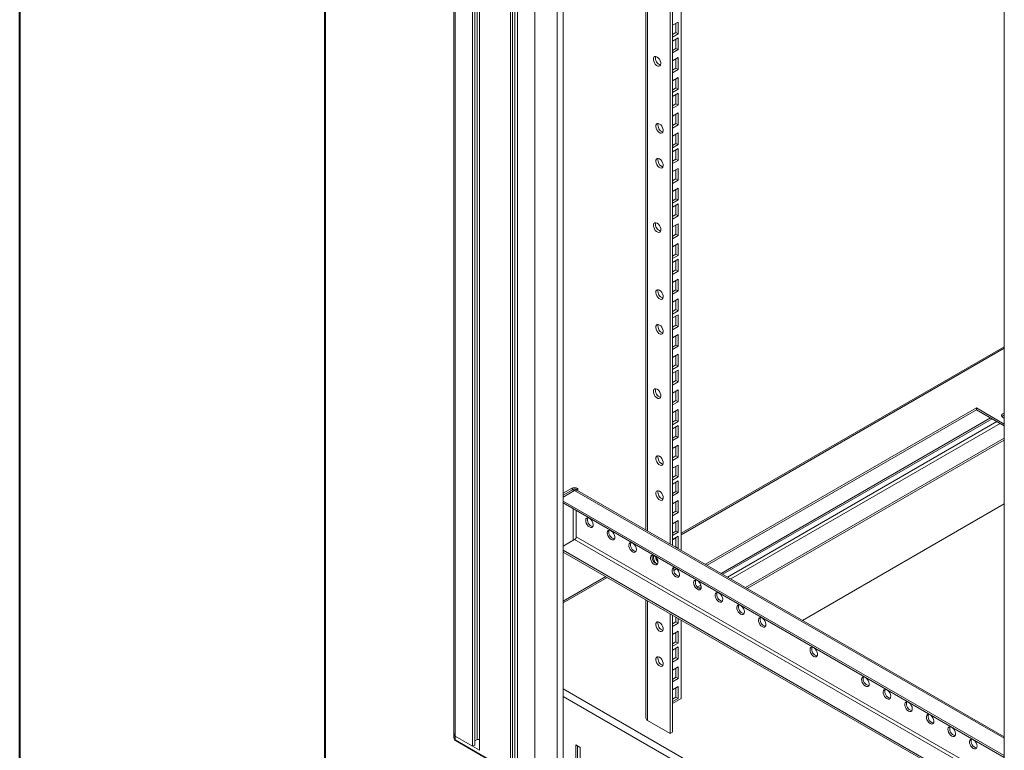
# Model space of a CAD drawing. Units: millimetres. Extents: x 0 to 3360, y 0 to 2376.
# Drawn here: x 0 to 645, y 799 to 1278 of the extents above; entities that cross this region are included whole.
import ezdxf

# ---------------------------------------------------------------- set-up
doc = ezdxf.new("R2010")
doc.units = ezdxf.units.MM
doc.header["$LTSCALE"] = 8

msp = doc.modelspace()

# ---------------------------------------------------------------- linework, layer by layer
at = {"color": 0, "linetype": 'Continuous', "lineweight": 40}
for p, q in [((0, 0), (0, 2376)), ((200, 80), (200, 2296))]:
    msp.add_line(p, q, dxfattribs=at)
at = {"color": 0, "linetype": 'Continuous', "lineweight": 15}
for p, q in [((284.318, 1755.416), (284.318, 810.841)), ((285.162, 808.097), (285.162, 1752.672)), ((296.653, 801.464), (296.653, 1746.038)), ((298.067, 802.28), (298.067, 1745.24)), ((299.658, 805.852), (299.658, 1744.321)), ((301.249, 798.811), (301.249, 1743.385)), ((321.401, 787.177), (321.401, 1731.751)), ((322.816, 787.993), (322.816, 1730.953)), ((324.407, 791.565), (324.407, 1730.034)), ((325.998, 784.524), (325.998, 1729.098)), ((337.488, 777.89), (337.488, 1722.465)), ((351.984, 779.727), (351.984, 1700.424)), ((356.01, 785.351), (356.01, 1698.1)), ((644.942, 1547.232), (644.942, 602.657)), ((410.138, 1536.81), (410.138, 943.258)), ((411.31, 1536.134), (411.31, 942.582)), ((426.159, 934.01), (426.159, 1527.561)), ((427.573, 933.193), (427.573, 1526.745)), ((433.23, 1523.479), (433.23, 929.928)), ((427.573, 1274.02), (431.286, 1276.163)), ((429.872, 1275.347), (429.872, 1269.222)), ((431.286, 1276.163), (431.286, 1268.406)), ((429.872, 1269.222), (427.573, 1267.896)), ((431.286, 1268.406), (427.573, 1266.263)), ((427.573, 1263.691), (431.286, 1265.834)), ((431.286, 1268.406), (429.872, 1269.222)), ((429.872, 1265.017), (429.872, 1258.893)), ((431.286, 1265.834), (431.286, 1258.077)), ((429.872, 1258.893), (427.573, 1257.566)), ((431.286, 1258.077), (427.573, 1255.934)), ((431.286, 1258.077), (429.872, 1258.893)), ((427.573, 1250.708), (431.286, 1252.851)), ((429.872, 1252.034), (429.872, 1245.91)), ((431.286, 1252.851), (431.286, 1245.094)), ((429.872, 1245.91), (427.573, 1244.583)), ((431.286, 1245.094), (427.573, 1242.951)), ((431.286, 1245.094), (429.872, 1245.91)), ((427.573, 1237.725), (431.286, 1239.868)), ((429.872, 1239.051), (429.872, 1232.927)), ((431.286, 1239.868), (431.286, 1232.111)), ((429.872, 1232.927), (427.573, 1231.6)), ((431.286, 1232.111), (427.573, 1229.968)), ((431.286, 1232.111), (429.872, 1232.927)), ((427.573, 1227.396), (431.286, 1229.539)), ((429.872, 1228.722), (429.872, 1222.598)), ((431.286, 1229.539), (431.286, 1221.781)), ((429.872, 1222.598), (427.573, 1221.271)), ((431.286, 1221.781), (427.573, 1219.638)), ((431.286, 1221.781), (429.872, 1222.598)), ((427.573, 1214.413), (431.286, 1216.556)), ((429.872, 1215.739), (429.872, 1209.615)), ((431.286, 1216.556), (431.286, 1208.799)), ((429.872, 1209.615), (427.573, 1208.288)), ((431.286, 1208.799), (427.573, 1206.655)), ((431.286, 1208.799), (429.872, 1209.615)), ((427.573, 1201.43), (431.286, 1203.573)), ((429.872, 1202.756), (429.872, 1196.632)), ((431.286, 1203.573), (431.286, 1195.815)), ((429.872, 1196.632), (427.573, 1195.305)), ((431.286, 1195.815), (427.573, 1193.672)), ((427.573, 1191.1), (431.286, 1193.243)), ((431.286, 1195.815), (429.872, 1196.632)), ((431.286, 1193.243), (431.286, 1185.486)), ((429.872, 1192.427), (429.872, 1186.303)), ((429.872, 1186.303), (427.573, 1184.976)), ((431.286, 1185.486), (427.573, 1183.343)), ((427.573, 1178.117), (431.286, 1180.26)), ((431.286, 1185.486), (429.872, 1186.303)), ((431.286, 1180.26), (431.286, 1172.503)), ((429.872, 1179.444), (429.872, 1173.32)), ((429.872, 1173.32), (427.573, 1171.993)), ((431.286, 1172.503), (427.573, 1170.36)), ((431.286, 1172.503), (429.872, 1173.32)), ((427.573, 1165.134), (431.286, 1167.277)), ((429.872, 1166.461), (429.872, 1160.337)), ((431.286, 1167.277), (431.286, 1159.52)), ((429.872, 1160.337), (427.573, 1159.01)), ((431.286, 1159.52), (427.573, 1157.377)), ((427.573, 1154.805), (431.286, 1156.948)), ((431.286, 1159.52), (429.872, 1160.337)), ((429.872, 1156.132), (429.872, 1150.007)), ((431.286, 1156.948), (431.286, 1149.191)), ((429.872, 1150.007), (427.573, 1148.681)), ((431.286, 1149.191), (427.573, 1147.048)), ((431.286, 1149.191), (429.872, 1150.007)), ((427.573, 1141.822), (431.286, 1143.965)), ((429.872, 1143.149), (429.872, 1137.024)), ((431.286, 1143.965), (431.286, 1136.208)), ((429.872, 1137.024), (427.573, 1135.698)), ((431.286, 1136.208), (427.573, 1134.065)), ((431.286, 1136.208), (429.872, 1137.024)), ((427.573, 1128.839), (431.286, 1130.982)), ((429.872, 1130.166), (429.872, 1124.041)), ((431.286, 1130.982), (431.286, 1123.225)), ((429.872, 1124.041), (427.573, 1122.715)), ((431.286, 1123.225), (427.573, 1121.082)), ((431.286, 1123.225), (429.872, 1124.041)), ((427.573, 1118.51), (431.286, 1120.653)), ((429.872, 1119.837), (429.872, 1113.712)), ((431.286, 1120.653), (431.286, 1112.896)), ((429.872, 1113.712), (427.573, 1112.386)), ((431.286, 1112.896), (427.573, 1110.753)), ((431.286, 1112.896), (429.872, 1113.712)), ((427.573, 1105.527), (431.286, 1107.67)), ((429.872, 1106.854), (429.872, 1100.729)), ((431.286, 1107.67), (431.286, 1099.913)), ((429.872, 1100.729), (427.573, 1099.403)), ((431.286, 1099.913), (427.573, 1097.77)), ((431.286, 1099.913), (429.872, 1100.729)), ((427.573, 1092.544), (431.286, 1094.687)), ((429.872, 1093.871), (429.872, 1087.746)), ((431.286, 1094.687), (431.286, 1086.93)), ((429.872, 1087.746), (427.573, 1086.42)), ((431.286, 1086.93), (427.573, 1084.787)), ((427.573, 1082.215), (431.286, 1084.358)), ((431.286, 1086.93), (429.872, 1087.746)), ((429.872, 1083.541), (429.872, 1077.417)), ((431.286, 1084.358), (431.286, 1076.601)), ((429.872, 1077.417), (427.573, 1076.09)), ((431.286, 1076.601), (429.872, 1077.417)), ((431.286, 1076.601), (427.573, 1074.457)), ((427.573, 1069.232), (431.286, 1071.375)), ((431.286, 1071.375), (431.286, 1063.618)), ((429.872, 1064.434), (427.573, 1063.107)), ((429.872, 1070.558), (429.872, 1064.434)), ((431.286, 1063.618), (429.872, 1064.434)), ((431.286, 1063.618), (427.573, 1061.474)), ((427.573, 1056.249), (431.286, 1058.392)), ((431.286, 1058.392), (431.286, 1050.635)), ((644.942, 1063.352), (433.23, 941.133)), ((644.942, 1062.337), (433.23, 940.118)), ((429.872, 1051.451), (427.573, 1050.124)), ((429.872, 1057.575), (429.872, 1051.451)), ((431.286, 1050.635), (429.872, 1051.451)), ((431.286, 1050.635), (427.573, 1048.491)), ((427.573, 1045.919), (431.286, 1048.062)), ((429.872, 1047.246), (429.872, 1041.122)), ((431.286, 1048.062), (431.286, 1040.305)), ((429.872, 1041.122), (427.573, 1039.795)), ((431.286, 1040.305), (427.573, 1038.162)), ((431.286, 1040.305), (429.872, 1041.122)), ((427.573, 1032.936), (431.286, 1035.079)), ((429.872, 1034.263), (429.872, 1028.139)), ((431.286, 1035.079), (431.286, 1027.322)), ((429.872, 1028.139), (427.573, 1026.812)), ((431.286, 1027.322), (427.573, 1025.179)), ((431.286, 1027.322), (429.872, 1028.139)), ((427.573, 1019.953), (431.286, 1022.096)), ((429.872, 1021.28), (429.872, 1015.156)), ((431.286, 1022.096), (431.286, 1014.339)), ((626.695, 1023.229), (449.153, 920.736)), ((626.695, 1022.004), (450.213, 920.124)), ((626.695, 1023.229), (644.942, 1012.695)), ((626.695, 1022.004), (626.695, 1023.229)), ((626.695, 1022.004), (644.942, 1011.47)), ((429.872, 1015.156), (427.573, 1013.829)), ((431.286, 1014.339), (427.573, 1012.196)), ((431.286, 1014.339), (429.872, 1015.156)), ((635.893, 1016.694), (459.412, 914.814)), ((460.472, 914.201), (636.954, 1016.082)), ((640.136, 1014.244), (463.655, 912.364)), ((465.776, 911.139), (642.258, 1013.02)), ((644.942, 1017.019), (644.41, 1016.712)), ((427.573, 1009.624), (431.286, 1011.767)), ((429.872, 1010.951), (429.872, 1004.826)), ((431.286, 1011.767), (431.286, 1004.01)), ((429.872, 1004.826), (427.573, 1003.5)), ((431.286, 1004.01), (427.573, 1001.867)), ((431.286, 1004.01), (429.872, 1004.826)), ((475.464, 905.547), (644.942, 1003.385)), ((476.525, 904.934), (644.942, 1002.16)), ((427.573, 996.641), (431.286, 998.784)), ((429.872, 997.968), (429.872, 991.843)), ((431.286, 998.784), (431.286, 991.027)), ((429.872, 991.843), (427.573, 990.517)), ((431.286, 991.027), (427.573, 988.884)), ((431.286, 991.027), (429.872, 991.843)), ((427.573, 983.658), (431.286, 985.801)), ((429.872, 984.985), (429.872, 978.86)), ((431.286, 985.801), (431.286, 978.044)), ((429.872, 978.86), (427.573, 977.534)), ((431.286, 978.044), (427.573, 975.901)), ((427.573, 973.329), (431.286, 975.472)), ((431.286, 978.044), (429.872, 978.86)), ((429.872, 974.656), (429.872, 968.531)), ((431.286, 975.472), (431.286, 967.715)), ((361.388, 970.387), (356.01, 967.282)), ((362.449, 969.775), (356.01, 966.057)), ((363.51, 969.162), (356.01, 964.833)), ((362.449, 969.775), (361.388, 970.387)), ((362.449, 969.775), (362.449, 968.55)), ((363.51, 969.162), (644.942, 806.695)), ((364.57, 969.775), (365.631, 970.387)), ((364.57, 969.775), (364.57, 969.446)), ((644.942, 807.709), (365.009, 969.311)), ((365.631, 970.387), (365.631, 968.952)), ((429.872, 968.531), (427.573, 967.205)), ((431.286, 967.715), (427.573, 965.572)), ((431.286, 967.715), (429.872, 968.531)), ((356.01, 962.225), (644.942, 795.428)), ((356.01, 961), (644.942, 794.203)), ((427.573, 960.346), (431.286, 962.489)), ((429.872, 961.673), (429.872, 955.548)), ((431.286, 962.489), (431.286, 954.732)), ((362.449, 957.283), (362.449, 936.297)), ((364.57, 938.746), (364.57, 956.059)), ((429.872, 955.548), (427.573, 954.222)), ((431.286, 954.732), (427.573, 952.589)), ((431.286, 954.732), (429.872, 955.548)), ((644.942, 960.286), (512.792, 883.998)), ((427.573, 947.363), (431.286, 949.506)), ((429.872, 948.69), (429.872, 942.565)), ((431.286, 949.506), (431.286, 941.749)), ((429.872, 942.565), (427.573, 941.239)), ((431.286, 941.749), (427.573, 939.606)), ((431.286, 941.749), (429.872, 942.565)), ((356.01, 932.58), (363.51, 936.909)), ((363.51, 936.909), (644.942, 774.441)), ((644.942, 776.891), (364.57, 938.746)), ((427.573, 937.034), (431.286, 939.177)), ((429.872, 938.18), (427.573, 936.853)), ((429.872, 938.36), (429.872, 932.236)), ((431.286, 939.177), (431.286, 931.42)), ((644.942, 763.175), (356.01, 929.972)), ((644.942, 761.95), (356.01, 928.747)), ((429.872, 932.236), (429.552, 932.051)), ((431.286, 931.42), (429.872, 932.236)), ((431.286, 931.42), (430.966, 931.235)), ((430.31, 917.873), (428.412, 916.777)), ((428.728, 918.593), (428.58, 918.507)), ((383.893, 912.651), (356.01, 896.555)), ((384.771, 912.144), (356.01, 895.54)), ((431.013, 913.054), (431.286, 913.211)), ((431.286, 913.211), (431.286, 912.938)), ((446.148, 907.156), (443.916, 905.868)), ((444.751, 905.126), (446.373, 906.062)), ((410.138, 897.499), (410.138, 820.025)), ((411.31, 896.823), (411.31, 818.392)), ((459.845, 896.53), (460.413, 896.858)), ((426.159, 809.82), (426.159, 888.251)), ((427.573, 810.636), (427.573, 887.434)), ((429.872, 886.108), (429.872, 882.958)), ((431.286, 885.291), (431.286, 882.141)), ((433.23, 884.169), (433.23, 832.679)), ((429.872, 882.958), (427.573, 881.631)), ((431.286, 882.141), (427.573, 879.998)), ((431.286, 882.141), (429.872, 882.958)), ((427.573, 874.772), (431.286, 876.915)), ((429.872, 876.099), (429.872, 869.975)), ((431.286, 876.915), (431.286, 869.158)), ((429.872, 869.975), (427.573, 868.648)), ((431.286, 869.158), (427.573, 867.015)), ((427.573, 864.443), (431.286, 866.586)), ((431.286, 869.158), (429.872, 869.975)), ((429.872, 865.77), (429.872, 859.646)), ((431.286, 866.586), (431.286, 858.829)), ((429.872, 859.646), (427.573, 858.319)), ((431.286, 858.829), (427.573, 856.686)), ((431.286, 858.829), (429.872, 859.646)), ((427.573, 851.46), (431.286, 853.603)), ((429.872, 852.787), (429.872, 846.663)), ((431.286, 853.603), (431.286, 845.846)), ((429.872, 846.663), (427.573, 845.336)), ((431.286, 845.846), (427.573, 843.703)), ((431.286, 845.846), (429.872, 846.663)), ((356.01, 839.05), (644.942, 672.253)), ((427.573, 838.477), (431.286, 840.62)), ((429.872, 839.804), (429.872, 833.68)), ((431.286, 840.62), (431.286, 832.863)), ((356.01, 834.151), (644.942, 667.354)), ((429.872, 833.68), (427.573, 832.353)), ((431.286, 832.863), (427.573, 830.72)), ((433.23, 832.679), (427.573, 829.414)), ((431.286, 832.863), (429.872, 833.68)), ((426.159, 809.82), (411.31, 818.392)), ((284.318, 810.841), (284.318, 808.392)), ((285.144, 805.676), (285.144, 808.126)), ((296.653, 801.464), (285.162, 808.097)), ((427.573, 810.636), (426.159, 809.82)), ((285.144, 805.676), (336.975, 775.755)), ((285.399, 805.191), (337.144, 775.319)), ((298.067, 802.28), (296.653, 801.464)), ((301.249, 798.829), (296.668, 801.473)), ((299.658, 805.852), (298.067, 804.934)), ((301.249, 805.852), (299.658, 805.852)), ((364.358, 786.055), (364.358, 802.386)), ((364.358, 802.386), (367.187, 800.753)), ((365.419, 786.667), (365.419, 801.773)), ((367.187, 800.753), (367.187, 784.422))]:
    msp.add_line(p, q, dxfattribs=at)
at = {"color": 0, "linetype": 'Continuous', "lineweight": 15, "flags": 128}
for points in [[(417.533, 1253.201), (418.336, 1252.582), (419.053, 1251.72), (419.604, 1250.71), (419.932, 1249.659), (419.999, 1248.683), (419.799, 1247.886), (419.353, 1247.356), (418.71, 1247.149), (417.94, 1247.289), (417.125, 1247.759), (416.355, 1248.509), (415.712, 1249.458), (415.266, 1250.503), (415.066, 1251.531), (415.133, 1252.429), (415.461, 1253.102), (416.012, 1253.476), (416.729, 1253.51), (417.533, 1253.201)], [(419.088, 1209.312), (419.892, 1208.693), (420.608, 1207.832), (421.16, 1206.821), (421.487, 1205.77), (421.555, 1204.794), (421.355, 1203.997), (420.909, 1203.467), (420.266, 1203.26), (419.496, 1203.4), (418.681, 1203.87), (417.91, 1204.62), (417.267, 1205.569), (416.822, 1206.614), (416.622, 1207.642), (416.689, 1208.54), (417.016, 1209.213), (417.568, 1209.587), (418.285, 1209.621), (419.088, 1209.312)], [(419.088, 1186.449), (419.892, 1185.83), (420.608, 1184.968), (421.16, 1183.958), (421.487, 1182.907), (421.555, 1181.931), (421.355, 1181.134), (420.909, 1180.604), (420.266, 1180.397), (419.496, 1180.537), (418.681, 1181.007), (417.91, 1181.757), (417.267, 1182.706), (416.822, 1183.751), (416.622, 1184.779), (416.689, 1185.677), (417.016, 1186.35), (417.568, 1186.723), (418.285, 1186.758), (419.088, 1186.449)], [(417.533, 1144.315), (418.336, 1143.696), (419.053, 1142.835), (419.604, 1141.824), (419.932, 1140.774), (419.999, 1139.797), (419.799, 1139.001), (419.353, 1138.47), (418.71, 1138.264), (417.94, 1138.403), (417.125, 1138.873), (416.355, 1139.624), (415.712, 1140.573), (415.266, 1141.617), (415.066, 1142.645), (415.133, 1143.544), (415.461, 1144.216), (416.012, 1144.59), (416.729, 1144.624), (417.533, 1144.315)], [(419.088, 1100.426), (419.892, 1099.807), (420.608, 1098.946), (421.16, 1097.935), (421.487, 1096.885), (421.555, 1095.908), (421.355, 1095.112), (420.909, 1094.581), (420.266, 1094.375), (419.496, 1094.514), (418.681, 1094.984), (417.91, 1095.735), (417.267, 1096.684), (416.822, 1097.728), (416.622, 1098.756), (416.689, 1099.655), (417.016, 1100.327), (417.568, 1100.701), (418.285, 1100.735), (419.088, 1100.426)], [(419.088, 1077.563), (419.892, 1076.944), (420.608, 1076.083), (421.16, 1075.072), (421.487, 1074.022), (421.555, 1073.045), (421.355, 1072.249), (420.909, 1071.718), (420.266, 1071.512), (419.496, 1071.651), (418.681, 1072.121), (417.91, 1072.872), (417.267, 1073.82), (416.822, 1074.865), (416.622, 1075.893), (416.689, 1076.792), (417.016, 1077.464), (417.568, 1077.838), (418.285, 1077.872), (419.088, 1077.563)], [(417.533, 1035.429), (418.336, 1034.81), (419.053, 1033.949), (419.604, 1032.938), (419.932, 1031.888), (419.999, 1030.911), (419.799, 1030.115), (419.353, 1029.585), (418.71, 1029.378), (417.94, 1029.517), (417.125, 1029.988), (416.355, 1030.738), (415.712, 1031.687), (415.266, 1032.732), (415.066, 1033.759), (415.133, 1034.658), (415.461, 1035.33), (416.012, 1035.704), (416.729, 1035.738), (417.533, 1035.429)], [(644.942, 1019.714), (644.872, 1019.696), (644.019, 1019.351), (643.421, 1018.858), (643.152, 1018.277), (643.242, 1017.678), (643.683, 1017.133), (644.419, 1016.708), (644.942, 1016.539)], [(419.088, 991.54), (419.892, 990.922), (420.608, 990.06), (421.16, 989.049), (421.487, 987.999), (421.555, 987.023), (421.355, 986.226), (420.909, 985.696), (420.266, 985.489), (419.496, 985.628), (418.681, 986.099), (417.91, 986.849), (417.267, 987.798), (416.822, 988.843), (416.622, 989.87), (416.689, 990.769), (417.016, 991.442), (417.568, 991.815), (418.285, 991.849), (419.088, 991.54)], [(364.57, 969.446), (364.801, 969.402), (365.009, 969.311)], [(419.088, 968.677), (419.892, 968.058), (420.608, 967.197), (421.16, 966.186), (421.487, 965.136), (421.555, 964.159), (421.355, 963.363), (420.909, 962.832), (420.266, 962.626), (419.496, 962.765), (418.681, 963.235), (417.91, 963.986), (417.267, 964.935), (416.822, 965.98), (416.622, 967.007), (416.689, 967.906), (417.016, 968.578), (417.568, 968.952), (418.285, 968.986), (419.088, 968.677)], [(373.197, 945.197), (374.001, 944.888), (374.717, 944.923), (375.269, 945.296), (375.596, 945.969), (375.663, 946.868), (375.463, 947.895), (375.018, 948.94), (374.375, 949.889), (373.604, 950.639), (372.79, 951.109), (372.019, 951.249), (371.376, 951.042), (370.931, 950.512), (370.731, 949.715), (370.798, 948.739), (371.125, 947.688), (371.677, 946.678), (372.393, 945.816), (373.197, 945.197)], [(387.339, 937.033), (388.143, 936.724), (388.859, 936.758), (389.411, 937.132), (389.738, 937.805), (389.806, 938.703), (389.606, 939.731), (389.16, 940.776), (388.517, 941.725), (387.746, 942.475), (386.932, 942.945), (386.161, 943.085), (385.518, 942.878), (385.073, 942.348), (384.873, 941.551), (384.94, 940.575), (385.267, 939.524), (385.819, 938.514), (386.536, 937.652), (387.339, 937.033)], [(401.481, 928.869), (402.285, 928.56), (403.001, 928.594), (403.553, 928.968), (403.88, 929.641), (403.948, 930.539), (403.748, 931.567), (403.302, 932.612), (402.659, 933.561), (401.889, 934.311), (401.074, 934.781), (400.303, 934.921), (399.66, 934.714), (399.215, 934.184), (399.015, 933.387), (399.082, 932.411), (399.409, 931.36), (399.961, 930.349), (400.678, 929.488), (401.481, 928.869)], [(415.623, 920.705), (416.427, 920.396), (417.143, 920.43), (417.695, 920.804), (418.023, 921.477), (418.09, 922.375), (417.89, 923.403), (417.444, 924.448), (416.801, 925.397), (416.031, 926.147), (415.216, 926.617), (414.445, 926.757), (413.803, 926.55), (413.357, 926.019), (413.157, 925.223), (413.224, 924.247), (413.551, 923.196), (414.103, 922.185), (414.82, 921.324), (415.623, 920.705)], [(417.108, 921.115), (416.355, 921.852), (415.712, 922.801), (415.266, 923.846), (415.066, 924.873), (415.133, 925.772), (415.461, 926.445), (415.5, 926.489)], [(429.765, 912.541), (430.569, 912.232), (431.286, 912.266), (431.837, 912.64), (432.165, 913.312), (432.232, 914.211), (432.032, 915.239), (431.586, 916.283), (430.943, 917.232), (430.173, 917.983), (429.358, 918.453), (428.588, 918.592), (427.945, 918.386), (427.499, 917.855), (427.299, 917.059), (427.366, 916.082), (427.694, 915.032), (428.245, 914.021), (428.962, 913.16), (429.765, 912.541)], [(443.908, 904.377), (444.711, 904.068), (445.428, 904.102), (445.98, 904.476), (446.307, 905.148), (446.374, 906.047), (446.174, 907.075), (445.728, 908.119), (445.086, 909.068), (444.315, 909.819), (443.5, 910.289), (442.73, 910.428), (442.087, 910.222), (441.641, 909.691), (441.441, 908.895), (441.508, 907.918), (441.836, 906.868), (442.388, 905.857), (443.104, 904.996), (443.908, 904.377)], [(458.05, 896.213), (458.853, 895.904), (459.57, 895.938), (460.122, 896.312), (460.449, 896.984), (460.516, 897.883), (460.316, 898.91), (459.871, 899.955), (459.228, 900.904), (458.457, 901.655), (457.642, 902.125), (456.872, 902.264), (456.229, 902.058), (455.783, 901.527), (455.583, 900.731), (455.651, 899.754), (455.978, 898.704), (456.53, 897.693), (457.246, 896.832), (458.05, 896.213)], [(472.192, 888.049), (472.995, 887.74), (473.712, 887.774), (474.264, 888.148), (474.591, 888.82), (474.658, 889.719), (474.458, 890.746), (474.013, 891.791), (473.37, 892.74), (472.599, 893.491), (471.785, 893.961), (471.014, 894.1), (470.371, 893.894), (469.925, 893.363), (469.725, 892.567), (469.793, 891.59), (470.12, 890.54), (470.672, 889.529), (471.388, 888.668), (472.192, 888.049)], [(486.334, 879.885), (487.138, 879.576), (487.854, 879.61), (488.406, 879.984), (488.733, 880.656), (488.8, 881.555), (488.6, 882.582), (488.155, 883.627), (487.512, 884.576), (486.741, 885.326), (485.927, 885.797), (485.156, 885.936), (484.513, 885.729), (484.068, 885.199), (483.868, 884.403), (483.935, 883.426), (484.262, 882.376), (484.814, 881.365), (485.53, 880.504), (486.334, 879.885)], [(419.088, 882.655), (419.892, 882.036), (420.608, 881.174), (421.16, 880.164), (421.487, 879.113), (421.555, 878.137), (421.355, 877.34), (420.909, 876.81), (420.266, 876.603), (419.496, 876.743), (418.681, 877.213), (417.91, 877.963), (417.267, 878.912), (416.822, 879.957), (416.622, 880.984), (416.689, 881.883), (417.016, 882.556), (417.568, 882.929), (418.285, 882.964), (419.088, 882.655)], [(520.134, 860.373), (520.937, 860.064), (521.654, 860.098), (522.206, 860.471), (522.533, 861.144), (522.6, 862.043), (522.4, 863.07), (521.955, 864.115), (521.312, 865.064), (520.541, 865.814), (519.726, 866.285), (518.956, 866.424), (518.313, 866.217), (517.867, 865.687), (517.667, 864.89), (517.735, 863.914), (518.062, 862.863), (518.614, 861.853), (519.33, 860.991), (520.134, 860.373)], [(419.088, 859.791), (419.892, 859.173), (420.608, 858.311), (421.16, 857.301), (421.487, 856.25), (421.555, 855.274), (421.355, 854.477), (420.909, 853.947), (420.266, 853.74), (419.496, 853.879), (418.681, 854.35), (417.91, 855.1), (417.267, 856.049), (416.822, 857.094), (416.622, 858.121), (416.689, 859.02), (417.016, 859.693), (417.568, 860.066), (418.285, 860.1), (419.088, 859.791)], [(553.933, 840.861), (554.737, 840.551), (555.454, 840.586), (556.005, 840.959), (556.333, 841.632), (556.4, 842.531), (556.2, 843.558), (555.754, 844.603), (555.111, 845.552), (554.341, 846.302), (553.526, 846.772), (552.756, 846.912), (552.113, 846.705), (551.667, 846.175), (551.467, 845.378), (551.534, 844.402), (551.862, 843.351), (552.413, 842.341), (553.13, 841.479), (553.933, 840.861)], [(568.076, 832.696), (568.879, 832.387), (569.596, 832.422), (570.147, 832.795), (570.475, 833.468), (570.542, 834.366), (570.342, 835.394), (569.896, 836.439), (569.254, 837.388), (568.483, 838.138), (567.668, 838.608), (566.898, 838.748), (566.255, 838.541), (565.809, 838.011), (565.609, 837.214), (565.676, 836.238), (566.004, 835.187), (566.555, 834.177), (567.272, 833.315), (568.076, 832.696)], [(582.218, 824.532), (583.021, 824.223), (583.738, 824.257), (584.29, 824.631), (584.617, 825.304), (584.684, 826.202), (584.484, 827.23), (584.039, 828.275), (583.396, 829.224), (582.625, 829.974), (581.81, 830.444), (581.04, 830.584), (580.397, 830.377), (579.951, 829.847), (579.751, 829.05), (579.819, 828.074), (580.146, 827.023), (580.698, 826.012), (581.414, 825.151), (582.218, 824.532)], [(596.36, 816.368), (597.163, 816.059), (597.88, 816.093), (598.432, 816.467), (598.759, 817.14), (598.826, 818.038), (598.626, 819.066), (598.181, 820.111), (597.538, 821.06), (596.767, 821.81), (595.953, 822.28), (595.182, 822.42), (594.539, 822.213), (594.093, 821.683), (593.893, 820.886), (593.961, 819.91), (594.288, 818.859), (594.84, 817.848), (595.556, 816.987), (596.36, 816.368)], [(610.502, 808.204), (611.306, 807.895), (612.022, 807.929), (612.574, 808.303), (612.901, 808.976), (612.968, 809.874), (612.768, 810.902), (612.323, 811.947), (611.68, 812.896), (610.909, 813.646), (610.095, 814.116), (609.324, 814.256), (608.681, 814.049), (608.236, 813.518), (608.036, 812.722), (608.103, 811.745), (608.43, 810.695), (608.982, 809.684), (609.698, 808.823), (610.502, 808.204)], [(624.644, 800.04), (625.448, 799.731), (626.164, 799.765), (626.716, 800.139), (627.043, 800.811), (627.111, 801.71), (626.911, 802.738), (626.465, 803.782), (625.822, 804.731), (625.051, 805.482), (624.237, 805.952), (623.466, 806.091), (622.823, 805.885), (622.378, 805.354), (622.178, 804.558), (622.245, 803.581), (622.572, 802.531), (623.124, 801.52), (623.841, 800.659), (624.644, 800.04)]]:
    msp.add_lwpolyline(points, dxfattribs=at)
at = {"color": 0, "linetype": 'Continuous', "lineweight": 15}
for centre, radius, start, end in [((421.156, 1252.435), 4.647, 166.446566, 253.548208), ((422.712, 1208.546), 4.647, 166.446389, 253.548386), ((422.712, 1185.683), 4.647, 166.446389, 253.548386), ((421.156, 1143.549), 4.647, 166.446453, 253.548104), ((422.712, 1099.66), 4.647, 166.446705, 253.548069), ((422.712, 1076.797), 4.647, 166.446706, 253.548068), ((421.156, 1034.663), 4.647, 166.446249, 253.548526), ((645.456, 1015.829), 2.709, 100.92631, 141.548808), ((422.712, 990.774), 4.647, 166.446771, 253.548003), ((363.51, 966.293), 4.611, 62.609805, 117.390616), ((363.51, 967.728), 2.305, 62.608898, 117.39219), ((364.495, 967.607), 1.841, 87.642046, 122.349048), ((422.712, 967.911), 4.647, 166.446771, 253.548003), ((376.291, 949.841), 4.459, 161.581372, 258.413299), ((390.433, 941.677), 4.459, 161.580349, 258.414112), ((362.267, 938.851), 2.305, 302.605431, 357.39463), ((404.575, 933.513), 4.459, 161.580781, 258.413889), ((418.717, 925.349), 4.459, 161.580363, 258.414098), ((421.852, 926.178), 5.392, 184.520571, 225.8149), ((432.859, 917.185), 4.459, 161.580917, 258.413754), ((447.001, 909.021), 4.459, 161.580682, 258.413779), ((461.143, 900.857), 4.459, 161.580363, 258.414098), ((475.285, 892.693), 4.459, 161.580917, 258.413754), ((489.428, 884.529), 4.459, 161.580682, 258.413779), ((422.712, 881.889), 4.647, 166.446626, 253.548148), ((523.227, 865.016), 4.459, 161.580363, 258.414098), ((422.712, 859.025), 4.647, 166.446617, 253.548184), ((557.027, 845.504), 4.459, 161.5808, 258.413766), ((571.169, 837.34), 4.459, 161.580523, 258.413938), ((585.311, 829.176), 4.459, 161.580572, 258.413994), ((412.14, 820.224), 2.012, 185.69485, 245.625087), ((599.453, 821.012), 4.459, 161.58064, 258.413926), ((613.595, 812.848), 4.459, 161.580516, 258.413946), ((289.314, 810.878), 4.996, 180.424376, 213.431967), ((289.361, 810.892), 5.044, 180.570578, 213.639675), ((289.314, 808.429), 4.996, 180.424376, 213.431967), ((627.738, 804.684), 4.459, 161.580572, 258.413994)]:
    msp.add_arc(centre, radius, start, end, dxfattribs=at)
for points, knots in [([(284.322, 808.418), (284.32, 808.407), (284.265, 807.968), (284.452, 807.094), (284.812, 806.04), (285.179, 805.441), (285.308, 805.231)], [0, 0, 0, 0, 0.0099495, 0.4004123, 0.7895314, 1, 1, 1, 1]), ([(285.405, 805.202), (285.378, 805.214), (285.279, 805.257), (285.174, 805.419), (285.154, 805.59), (285.144, 805.676)], [0, 0, 0, 0, 0.1604972, 0.5801761, 1, 1, 1, 1])]:
    msp.add_open_spline(points, degree=3, knots=knots, dxfattribs=at)

doc.saveas('drawing.dxf')
